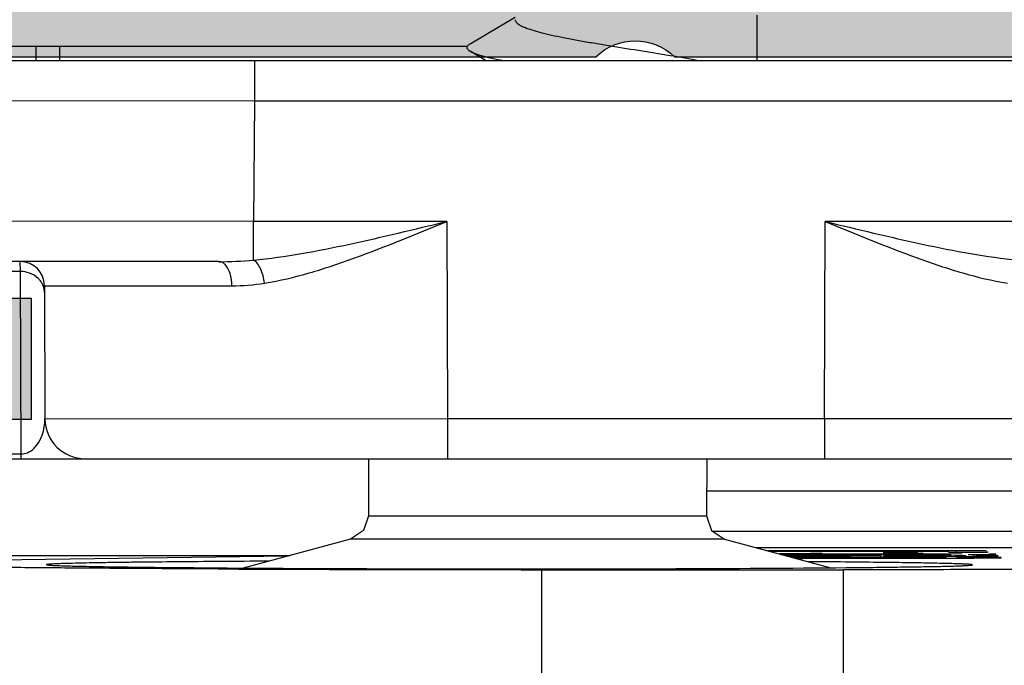
# Model space of a CAD drawing. Units: millimetres. Extents: x 523 to 943, y 10 to 307.
# Drawn here: x 900 to 913, y 111 to 119 of the extents above; entities that cross this region are included whole.
import ezdxf

# ---------------------------------------------------------------- set-up
doc = ezdxf.new("R2010")
doc.units = ezdxf.units.MM
doc.header["$LTSCALE"] = 19.36
doc.layers.get('0').update_dxf_attribs({"linetype": 'CONTINUOUS'})
for name, color, linetype in [('1', 7, 'CONTINUOUS'), ('ALUMINUM', 7, 'CONTINUOUS'), ('COMPONENTI_DI_ASSIEME', 7, 'CONTINUOUS')]:
    doc.layers.add(name, color=color, linetype=linetype)

# ---------------------------------------------------------------- blocks, each defined once
blk = doc.blocks.new('32200')
h = blk.add_hatch(color=8)
h.dxf.hatch_style = 1
h.paths.add_polyline_path([(-6.6, -30.4), (-32.4, -30.4), (-32.4, -1.8), (-6.6, -1.8)], flags=16)
edge = h.paths.add_edge_path()
edge.add_line((-56, -4.5), (-56, -0.5))
edge.add_arc((-55.5, -0.5), 0.5, 90, 180, ccw=False)
edge.add_line((-55.5, 0), (0, 0))
edge.add_line((0, 0), (0, -3))
edge.add_line((0, -3), (-1, -4))
edge.add_line((-1, -4), (-2, -4))
edge.add_line((-2, -4), (-2, -2))
edge.add_line((-2, -2), (-5, -2))
edge.add_line((-5, -2), (-5, -10.51))
edge.add_arc((-4.5, -11), 0.7, 135.5847, 224.4153)
edge.add_line((-5, -11.49), (-5, -20))
edge.add_line((-5, -20), (-2, -20))
edge.add_line((-2, -20), (-2, -18))
edge.add_line((-2, -18), (-1, -18))
edge.add_line((-1, -18), (0, -19))
edge.add_line((0, -19), (0, -23.5))
edge.add_line((0, -23.5), (-2, -23.5))
edge.add_line((-2, -23.5), (-2, -22))
edge.add_line((-2, -22), (-5, -22))
edge.add_line((-5, -22), (-5, -32.292))
edge.add_arc((-5.3, -32.292), 0.3, -18, 0, ccw=False)
edge.add_line((-5.015, -32.384), (-5.414, -33.613))
edge.add_arc((-5.128, -33.705), 0.3, 162, 241.0957)
edge.add_arc((-5.418, -34.231), 0.3, 2, 61.0957, ccw=False)
edge.add_line((-5.119, -34.22), (-5.066, -35.721))
edge.add_arc((-5.366, -35.731), 0.3, -113, 2, ccw=False)
edge.add_line((-5.483, -36.007), (-7.669, -35.079))
edge.add_arc((-7.552, -34.803), 0.3, 207, 247, ccw=False)
edge.add_line((-7.819, -34.939), (-8.053, -34.481))
edge.add_arc((-7.875, -34.39), 0.2, 162, 207, ccw=False)
edge.add_arc((-7.875, -34.39), 0.2, 147, 162, ccw=False)
edge.add_arc((-7.875, -34.39), 0.2, 87, 147, ccw=False)
edge.add_line((-7.864, -34.191), (-7.689, -34.2))
edge.add_arc((-7.679, -34), 0.2, 267, 327)
edge.add_line((-7.511, -34.109), (-6.394, -32.388))
edge.add_arc((-6.645, -32.225), 0.3, 327, 342)
edge.add_line((-6.36, -32.317), (-6.31, -32.165))
edge.add_arc((-6.593, -32.343), 0.335, 32.1958, 133.4306)
edge.add_arc((-7.047, -31.9), 0.3, 270, 318.1897, ccw=False)
edge.add_line((-7.047, -32.2), (-10.9, -32.2))
edge.add_arc((-10.9, -32.5), 0.3, 90, 180)
edge.add_line((-11.2, -32.5), (-11.2, -32.721))
edge.add_arc((-10.9, -32.721), 0.3, 180, 211.3955)
edge.add_line((-11.156, -32.877), (-10.229, -34.396))
edge.add_arc((-10.4, -34.5), 0.2, 0, 31.3955, ccw=False)
edge.add_arc((-10.4, -34.5), 0.2, 270, 360, ccw=False)
edge.add_line((-10.4, -34.7), (-11.825, -34.7))
edge.add_arc((-11.825, -33.7), 1, 211.3955, 270, ccw=False)
edge.add_line((-12.679, -34.221), (-12.863, -33.919))
edge.add_line((-12.863, -33.919), (-13.62, -32.679))
edge.add_arc((-14.474, -33.2), 1, 31.3955, 90)
edge.add_line((-14.474, -32.2), (-20.526, -32.2))
edge.add_arc((-20.526, -33.2), 1, 90, 148.6045)
edge.add_line((-21.38, -32.679), (-22.137, -33.919))
edge.add_line((-22.137, -33.919), (-22.321, -34.221))
edge.add_arc((-23.175, -33.7), 1, 270, 328.6045, ccw=False)
edge.add_line((-23.175, -34.7), (-24.6, -34.7))
edge.add_arc((-24.6, -34.5), 0.2, 180, 270, ccw=False)
edge.add_arc((-24.6, -34.5), 0.2, 148.6045, 180, ccw=False)
edge.add_line((-24.771, -34.396), (-23.844, -32.877))
edge.add_arc((-24.1, -32.721), 0.3, 328.6045, 360)
edge.add_line((-23.8, -32.721), (-23.8, -32.5))
edge.add_arc((-24.1, -32.5), 0.3, 0, 90)
edge.add_line((-24.1, -32.2), (-27.953, -32.2))
edge.add_arc((-27.953, -31.9), 0.3, 221.8103, 270, ccw=False)
edge.add_arc((-28.407, -32.343), 0.335, 46.5694, 147.8042)
edge.add_line((-28.69, -32.165), (-28.64, -32.317))
edge.add_arc((-28.355, -32.225), 0.3, 198, 213)
edge.add_line((-28.606, -32.388), (-27.489, -34.109))
edge.add_arc((-27.321, -34), 0.2, 213, 273)
edge.add_line((-27.311, -34.2), (-27.136, -34.191))
edge.add_arc((-27.125, -34.39), 0.2, 33, 93, ccw=False)
edge.add_arc((-27.125, -34.39), 0.2, 18, 33, ccw=False)
edge.add_arc((-27.125, -34.39), 0.2, -27, 18, ccw=False)
edge.add_line((-26.947, -34.481), (-27.181, -34.939))
edge.add_arc((-27.448, -34.803), 0.3, 293, 333, ccw=False)
edge.add_line((-27.331, -35.079), (-29.517, -36.007))
edge.add_arc((-29.634, -35.731), 0.3, 178, 293, ccw=False)
edge.add_line((-29.934, -35.721), (-29.881, -34.22))
edge.add_arc((-29.582, -34.231), 0.3, 118.9043, 178, ccw=False)
edge.add_arc((-29.872, -33.705), 0.3, 298.9043, 378)
edge.add_line((-29.586, -33.613), (-29.985, -32.384))
edge.add_arc((-29.7, -32.292), 0.3, 180, 198, ccw=False)
edge.add_line((-30, -32.292), (-30, -32))
edge.add_line((-30, -32), (-38.5, -32))
edge.add_line((-38.5, -32), (-38.5, -27.5))
edge.add_line((-38.5, -27.5), (-37, -27.5))
edge.add_line((-37, -27.5), (-37, -30))
edge.add_line((-37, -30), (-34, -30))
edge.add_line((-34, -30), (-34, -20.49))
edge.add_arc((-34.5, -20), 0.7, 315.5847, 404.4153)
edge.add_line((-34, -19.51), (-34, -10))
edge.add_line((-34, -10), (-37, -10))
edge.add_line((-37, -10), (-37, -12.5))
edge.add_line((-37, -12.5), (-38.5, -12.5))
edge.add_line((-38.5, -12.5), (-38.5, -8))
edge.add_line((-38.5, -8), (-34, -8))
edge.add_line((-34, -8), (-34, -1.8))
edge.add_line((-34, -1.8), (-46, -1.8))
edge.add_line((-46, -1.8), (-46, -3.8))
edge.add_line((-46, -3.8), (-44.5, -3.8))
edge.add_line((-44.5, -3.8), (-44.5, -5))
edge.add_line((-44.5, -5), (-48.5, -5))
edge.add_line((-48.5, -5), (-49, -4.5))
edge.add_line((-49, -4.5), (-49, -3.8))
edge.add_line((-49, -3.8), (-47.5, -3.8))
edge.add_line((-47.5, -3.8), (-47.5, -1.6))
edge.add_line((-47.5, -1.6), (-54.5, -1.6))
edge.add_line((-54.5, -1.6), (-54.5, -3.8))
edge.add_line((-54.5, -3.8), (-53, -3.8))
edge.add_line((-53, -3.8), (-53, -4.5))
edge.add_line((-53, -4.5), (-53.5, -5))
edge.add_line((-53.5, -5), (-55.5, -5))
edge.add_arc((-55.5, -4.5), 0.5, 180, 270, ccw=False)
at = {"color": 3}
blk.add_lwpolyline([(-38.5, -32), (-38.5, -27.5), (-37, -27.5), (-37, -30)], dxfattribs=at)
blk.add_lwpolyline([(-34, -30), (-34, -20.49, 0.408248), (-34, -19.51), (-34, -10), (-34, -10), (-34, -10), (-37, -10), (-37, -12.5), (-38.5, -12.5), (-38.5, -8)], format="xyb", dxfattribs=at)
blk = doc.blocks.new('65108')
at = {"layer": 'ALUMINUM', "color": 8}
blk.add_blockref('32200', (0, 0), dxfattribs=at)
blk = doc.blocks.new('sash_win_open-in')
at = {"layer": 'ALUMINUM', "color": 8}
blk.add_blockref('65108', (20, 75), dxfattribs=at)

msp = doc.modelspace()

# ---------------------------------------------------------------- linework, layer by layer
at = {"layer": '1', "color": 7, "linetype": 'Continuous'}
for p, q in [((894.614, 112.053), (903.688, 112.053)), ((899.577, 111.991), (903.662, 112.045)), ((909.467, 112.15), (914.979, 112.149)), ((909.692, 112.111), (909.619, 112.111)), ((909.63, 112.106), (909.7, 112.106)), ((911.964, 112.111), (909.692, 112.111)), ((909.7, 112.106), (911.848, 112.106)), ((909.783, 112.065), (911.739, 112.065)), ((909.93, 112.035), (909.893, 112.035)), ((910.033, 112.035), (909.93, 112.035)), ((911.954, 112.029), (910.033, 112.035)), ((910.195, 112.075), (910.174, 112.075)), ((912.034, 112.069), (910.289, 112.07)), ((910.649, 112.048), (910.648, 112.048)), ((911.052, 112.089), (911.061, 112.083)), ((911.061, 112.089), (911.056, 112.089)), ((911.064, 112.082), (911.067, 112.082)), ((911.896, 112.056), (911.751, 112.056)), ((911.848, 112.106), (911.865, 112.095)), ((911.929, 112.093), (911.938, 112.093)), ((912.003, 112.111), (911.964, 112.111)), ((912.107, 112.065), (912.127, 112.065)), ((912.127, 112.065), (912.169, 112.065)), ((911.838, 112.024), (909.955, 112.019)), ((909.975, 112.013), (910.05, 112.014)), ((910.05, 112.014), (911.968, 112.02)), ((911.968, 112.02), (912.177, 112.02)), ((902.793, 111.883), (902.776, 111.884)), ((906.809, 111.874), (910.558, 111.874)), ((910.726, 111.874), (910.558, 111.874))]:
    msp.add_line(p, q, dxfattribs=at)
at = {"layer": '1', "color": 9, "linetype": 'Continuous'}
for p, q in [((910.174, 112.075), (910.174, 112.065)), ((911.014, 112.051), (911.014, 112.04)), ((911.964, 112.093), (911.964, 112.111)), ((912.168, 112.054), (912.168, 112.041)), ((906.809, 111.874), (906.808, 107.874)), ((910.557, 107.874), (910.558, 111.874))]:
    msp.add_line(p, q, dxfattribs=at)
at = {"layer": '1', "color": 7, "linetype": 'Continuous'}
for centre, radius, start, end in [((910.478, 97.372), 14.706, 90.7114, 91.1035), ((910.934, 103.754), 8.297, 89.4527, 89.6593), ((910.963, 106.658), 5.393, 89.3298, 89.4629), ((911.188, 118.07), 5.989, 269.3033, 269.4538), ((911.235, 123.121), 11.04, 269.4604, 269.6447), ((911.405, 105.854), 6.237, 89.2976, 89.4368), ((911.92, 113.426), 1.332, 268.3433, 268.8585), ((911.962, 115.562), 3.469, 268.8585, 269.4531), ((911.701, 169.101), 57.063, 270.2053, 270.5083), ((912.108, 131.534), 19.442, 269.4986, 270.164), ((912.144, 128.848), 16.756, 270.0658, 270.5012), ((912.032, 92.557), 19.497, 88.9524, 89.5995), ((912.245, 116.764), 4.671, 270.5647, 270.9172), ((911.697, -5.314), 117.343, 89.68525, 89.87463), ((906.253, 608.728), 496.843, 269.60052, 270.02734), ((906.846, 1012.725), 900.85, 269.742207, 269.997615), ((906.821, 576.857), 464.972, 269.95925, 270.48105)]:
    msp.add_arc(centre, radius, start, end, dxfattribs=at)
for points, knots in [([(910.174, 112.075), (910.143, 112.074), (910.006, 112.072), (909.869, 112.071), (909.764, 112.07)], [0, 0, 0, 0, 0.228276, 1, 1, 1, 1]), ([(910.369, 112.054), (910.369, 112.054), (910.366, 112.054), (910.364, 112.054), (910.357, 112.054), (910.346, 112.055), (910.327, 112.055), (910.303, 112.055), (910.273, 112.055), (910.24, 112.056), (910.187, 112.056), (910.113, 112.056), (910.019, 112.056), (909.921, 112.055), (909.854, 112.055), (909.821, 112.055)], [0, 0, 0, 0, 0.003769, 0.00875, 0.01612, 0.038991, 0.073282, 0.117815, 0.171283, 0.233072, 0.302791, 0.461153, 0.635116, 0.817087, 1, 1, 1, 1]), ([(909.851, 112.048), (909.851, 112.049), (909.855, 112.048), (909.859, 112.049), (909.87, 112.049), (909.877, 112.05), (909.882, 112.05)], [0, 0, 0, 0, 0.070162, 0.26491, 0.573698, 1, 1, 1, 1]), ([(910.648, 112.048), (910.639, 112.047), (910.607, 112.047), (910.539, 112.045), (910.432, 112.045), (910.32, 112.044), (910.216, 112.044), (910.135, 112.044), (910.058, 112.045), (909.989, 112.045), (909.938, 112.046), (909.904, 112.046), (909.885, 112.046), (909.87, 112.047), (909.859, 112.047), (909.855, 112.048), (909.851, 112.047), (909.851, 112.048)], [0, 0, 0, 0, 0.033972, 0.120356, 0.255696, 0.4367, 0.541976, 0.645795, 0.743303, 0.830672, 0.904265, 0.934366, 0.959019, 0.977613, 0.990322, 0.997618, 1, 1, 1, 1]), ([(910.704, 112.051), (910.696, 112.051), (910.682, 112.051), (910.661, 112.05), (910.656, 112.05), (910.647, 112.05), (910.648, 112.049)], [0, 0, 0, 0, 0.451999, 0.768335, 0.950339, 1, 1, 1, 1]), ([(910.648, 112.049), (910.648, 112.049), (910.648, 112.049), (910.649, 112.049), (910.649, 112.048)], [0, 0, 0, 0, 0.582797, 1, 1, 1, 1]), ([(910.984, 112.051), (910.961, 112.051), (910.868, 112.052), (910.775, 112.052), (910.704, 112.051)], [0, 0, 0, 0, 0.23799, 1, 1, 1, 1]), ([(911.056, 112.089), (911.055, 112.089), (911.054, 112.089), (911.051, 112.089), (911.052, 112.089)], [0, 0, 0, 0, 0.482762, 1, 1, 1, 1]), ([(911.198, 112.044), (911.178, 112.044), (911.143, 112.045), (911.104, 112.045), (911.081, 112.046), (911.07, 112.046), (911.063, 112.047), (911.059, 112.047), (911.058, 112.047)], [0, 0, 0, 0, 0.429384, 0.738796, 0.848673, 0.928756, 0.979131, 1, 1, 1, 1]), ([(911.116, 112.09), (911.11, 112.09), (911.091, 112.09), (911.073, 112.09), (911.061, 112.089)], [0, 0, 0, 0, 0.333585, 1, 1, 1, 1]), ([(911.061, 112.083), (911.061, 112.083), (911.062, 112.083), (911.063, 112.082), (911.064, 112.082)], [0, 0, 0, 0, 0.112043, 1, 1, 1, 1]), ([(911.067, 112.082), (911.069, 112.082), (911.085, 112.081), (911.102, 112.081), (911.115, 112.081)], [0, 0, 0, 0, 0.157224, 1, 1, 1, 1]), ([(911.467, 112.09), (911.44, 112.091), (911.323, 112.091), (911.206, 112.091), (911.116, 112.09)], [0, 0, 0, 0, 0.225919, 1, 1, 1, 1]), ([(911.166, 112.081), (911.192, 112.081), (911.297, 112.08), (911.402, 112.08), (911.482, 112.081)], [0, 0, 0, 0, 0.242765, 1, 1, 1, 1]), ([(911.752, 112.043), (911.701, 112.043), (911.516, 112.043), (911.331, 112.043), (911.198, 112.044)], [0, 0, 0, 0, 0.276929, 1, 1, 1, 1]), ([(911.479, 112.056), (911.469, 112.056), (911.456, 112.055), (911.439, 112.055), (911.429, 112.055), (911.421, 112.055), (911.415, 112.055), (911.412, 112.054), (911.409, 112.055), (911.409, 112.054)], [0, 0, 0, 0, 0.419827, 0.590906, 0.734153, 0.848118, 0.93135, 0.982414, 1, 1, 1, 1]), ([(911.409, 112.054), (911.409, 112.054), (911.414, 112.055), (911.418, 112.053), (911.431, 112.054), (911.439, 112.053), (911.445, 112.053)], [0, 0, 0, 0, 0.055276, 0.228907, 0.538087, 1, 1, 1, 1]), ([(911.751, 112.056), (911.722, 112.056), (911.631, 112.056), (911.541, 112.056), (911.479, 112.056)], [0, 0, 0, 0, 0.319247, 1, 1, 1, 1]), ([(911.482, 112.081), (911.489, 112.081), (911.509, 112.081), (911.529, 112.081), (911.542, 112.082)], [0, 0, 0, 0, 0.36348, 1, 1, 1, 1]), ([(911.542, 112.082), (911.543, 112.082), (911.543, 112.082), (911.546, 112.083), (911.546, 112.083)], [0, 0, 0, 0, 0.486032, 1, 1, 1, 1]), ([(912.027, 112.045), (912.011, 112.045), (911.919, 112.044), (911.828, 112.044), (911.752, 112.043)], [0, 0, 0, 0, 0.178148, 1, 1, 1, 1]), ([(911.865, 112.095), (911.866, 112.094), (911.872, 112.095), (911.877, 112.094), (911.881, 112.094)], [0, 0, 0, 0, 0.279467, 1, 1, 1, 1]), ([(911.944, 112.05), (911.964, 112.05), (911.992, 112.05), (912.027, 112.05), (912.047, 112.049), (912.062, 112.049), (912.075, 112.049), (912.08, 112.047), (912.085, 112.048), (912.085, 112.048)], [0, 0, 0, 0, 0.426757, 0.596005, 0.736655, 0.848934, 0.931441, 0.982357, 1, 1, 1, 1]), ([(912.259, 112.11), (912.243, 112.11), (912.158, 112.111), (912.073, 112.111), (912.003, 112.111)], [0, 0, 0, 0, 0.179578, 1, 1, 1, 1]), ([(912.085, 112.048), (912.085, 112.047), (912.083, 112.047), (912.081, 112.047), (912.077, 112.047), (912.067, 112.046), (912.05, 112.046), (912.036, 112.046), (912.027, 112.045)], [0, 0, 0, 0, 0.015278, 0.059826, 0.134893, 0.241418, 0.552433, 1, 1, 1, 1]), ([(912.169, 112.065), (912.191, 112.065), (912.232, 112.065), (912.289, 112.065), (912.337, 112.065), (912.377, 112.065), (912.404, 112.066), (912.422, 112.066), (912.432, 112.066), (912.439, 112.066), (912.445, 112.066), (912.448, 112.067), (912.45, 112.067), (912.45, 112.067)], [0, 0, 0, 0, 0.234125, 0.437101, 0.608908, 0.749527, 0.858953, 0.901968, 0.937185, 0.9646, 0.984202, 0.995991, 1, 1, 1, 1]), ([(912.207, 112.041), (912.228, 112.041), (912.296, 112.042), (912.364, 112.043), (912.412, 112.044)], [0, 0, 0, 0, 0.303844, 1, 1, 1, 1]), ([(912.327, 112.108), (912.324, 112.109), (912.301, 112.11), (912.278, 112.11), (912.259, 112.11)], [0, 0, 0, 0, 0.149527, 1, 1, 1, 1]), ([(912.32, 112.093), (912.325, 112.093), (912.333, 112.094), (912.347, 112.094), (912.35, 112.094), (912.355, 112.095), (912.355, 112.095)], [0, 0, 0, 0, 0.45165, 0.769154, 0.951807, 1, 1, 1, 1]), ([(912.327, 112.108), (912.328, 112.108), (912.331, 112.108), (912.333, 112.108), (912.335, 112.108)], [0, 0, 0, 0, 0.400925, 1, 1, 1, 1]), ([(912.45, 112.067), (912.45, 112.067), (912.447, 112.067), (912.444, 112.068), (912.437, 112.068), (912.428, 112.068), (912.416, 112.068), (912.395, 112.068), (912.377, 112.069), (912.365, 112.069)], [0, 0, 0, 0, 0.015737, 0.062268, 0.139905, 0.248826, 0.38919, 0.561108, 1, 1, 1, 1]), ([(912.481, 112.047), (912.481, 112.048), (912.478, 112.048), (912.475, 112.049), (912.467, 112.049), (912.457, 112.05), (912.444, 112.05), (912.421, 112.051), (912.402, 112.051), (912.388, 112.051)], [0, 0, 0, 0, 0.016173, 0.062127, 0.138926, 0.247158, 0.387304, 0.559502, 1, 1, 1, 1]), ([(912.412, 112.044), (912.422, 112.044), (912.439, 112.044), (912.459, 112.045), (912.47, 112.046), (912.476, 112.046), (912.479, 112.047), (912.481, 112.047), (912.481, 112.047)], [0, 0, 0, 0, 0.43581, 0.746971, 0.856402, 0.935051, 0.98276, 1, 1, 1, 1]), ([(902.776, 111.884), (902.446, 111.885), (901.816, 111.889), (900.922, 111.895), (900.242, 111.901), (899.755, 111.907), (899.438, 111.911), (899.154, 111.916), (898.905, 111.92), (898.693, 111.925), (898.539, 111.929), (898.435, 111.933), (898.371, 111.935), (898.317, 111.938), (898.272, 111.94), (898.238, 111.943), (898.213, 111.945), (898.198, 111.947), (898.192, 111.949), (898.19, 111.95), (898.19, 111.951)], [0, 0, 0, 0, 0.215924, 0.411943, 0.584414, 0.660807, 0.730139, 0.7921, 0.846405, 0.892784, 0.931038, 0.947064, 0.960992, 0.972805, 0.982493, 0.990049, 0.99547, 0.998757, 0.999613, 1, 1, 1, 1]), ([(903.415, 111.98), (903.215, 111.979), (902.833, 111.977), (902.294, 111.972), (901.884, 111.968), (901.593, 111.965), (901.403, 111.962), (901.233, 111.959), (901.085, 111.956), (900.959, 111.953), (900.855, 111.95), (900.782, 111.948), (900.735, 111.945), (900.709, 111.944), (900.689, 111.942), (900.673, 111.941), (900.666, 111.939), (900.66, 111.938), (900.66, 111.937)], [0, 0, 0, 0, 0.218243, 0.415164, 0.587567, 0.663685, 0.732657, 0.794184, 0.848032, 0.893988, 0.931842, 0.961452, 0.973134, 0.982716, 0.990188, 0.995541, 0.998786, 1, 1, 1, 1]), ([(900.66, 111.937), (900.66, 111.936), (900.664, 111.935), (900.67, 111.934), (900.682, 111.933), (900.697, 111.932), (900.717, 111.93), (900.752, 111.928), (900.807, 111.926), (900.886, 111.923), (900.983, 111.92), (901.096, 111.918), (901.225, 111.915), (901.37, 111.913), (901.595, 111.909), (901.912, 111.905), (902.333, 111.901), (902.632, 111.899), (902.789, 111.898)], [0, 0, 0, 0, 0.001234, 0.004427, 0.009674, 0.01699, 0.026377, 0.03783, 0.066884, 0.104055, 0.149244, 0.202327, 0.263121, 0.331433, 0.407068, 0.579351, 0.777802, 1, 1, 1, 1]), ([(912.16, 111.935), (912.16, 111.936), (912.156, 111.937), (912.15, 111.938), (912.139, 111.939), (912.125, 111.941), (912.106, 111.942), (912.072, 111.944), (912.019, 111.946), (911.944, 111.949), (911.852, 111.951), (911.745, 111.954), (911.621, 111.956), (911.483, 111.959), (911.268, 111.962), (910.965, 111.966), (910.562, 111.97), (910.276, 111.973), (910.125, 111.974)], [0, 0, 0, 0, 0.001239, 0.004425, 0.009658, 0.016952, 0.026311, 0.03773, 0.066702, 0.103776, 0.148853, 0.201822, 0.26251, 0.330728, 0.406289, 0.578551, 0.77722, 1, 1, 1, 1]), ([(910.725, 111.902), (910.833, 111.903), (911.037, 111.905), (911.324, 111.909), (911.57, 111.913), (911.75, 111.916), (911.872, 111.919), (911.947, 111.921), (912.01, 111.923), (912.063, 111.926), (912.103, 111.928), (912.13, 111.93), (912.146, 111.931), (912.153, 111.932), (912.157, 111.933), (912.16, 111.934), (912.16, 111.935)], [0, 0, 0, 0, 0.2263, 0.426335, 0.59842, 0.741188, 0.801213, 0.853477, 0.897881, 0.934354, 0.962829, 0.983241, 0.990409, 0.995558, 0.998711, 1, 1, 1, 1]), ([(917.46, 111.934), (917.46, 111.933), (917.456, 111.932), (917.451, 111.931), (917.44, 111.929), (917.419, 111.927), (917.382, 111.925), (917.327, 111.922), (917.255, 111.919), (917.168, 111.917), (917.065, 111.914), (916.947, 111.911), (916.815, 111.908), (916.609, 111.905), (916.317, 111.901), (915.927, 111.896), (915.487, 111.892), (915.001, 111.888), (914.474, 111.884), (913.909, 111.881), (913.098, 111.878), (912.034, 111.875), (911.168, 111.874), (910.726, 111.874)], [0, 0, 0, 0, 0.000371, 0.001294, 0.0028, 0.004896, 0.010856, 0.019172, 0.02983, 0.042801, 0.058054, 0.075557, 0.095274, 0.117156, 0.167204, 0.225255, 0.290765, 0.363145, 0.441722, 0.525787, 0.614554, 0.802925, 1, 1, 1, 1]), ([(912.177, 112.02), (912.208, 112.021), (912.307, 112.021), (912.405, 112.021), (912.473, 112.022)], [0, 0, 0, 0, 0.314912, 1, 1, 1, 1]), ([(912.468, 112.026), (912.459, 112.026), (912.417, 112.027), (912.375, 112.027), (912.342, 112.027)], [0, 0, 0, 0, 0.203643, 1, 1, 1, 1]), ([(912.518, 112.024), (912.518, 112.024), (912.517, 112.024), (912.515, 112.025), (912.511, 112.025), (912.502, 112.025), (912.488, 112.026), (912.475, 112.026), (912.468, 112.026)], [0, 0, 0, 0, 0.016552, 0.063893, 0.142344, 0.251853, 0.563832, 1, 1, 1, 1]), ([(912.473, 112.022), (912.48, 112.022), (912.491, 112.023), (912.504, 112.023), (912.511, 112.023), (912.515, 112.023), (912.517, 112.024), (912.518, 112.024), (912.518, 112.024)], [0, 0, 0, 0, 0.439468, 0.751489, 0.860088, 0.937404, 0.983788, 1, 1, 1, 1])]:
    msp.add_open_spline(points, degree=3, knots=knots, dxfattribs=at)
at = {"layer": 'COMPONENTI_DI_ASSIEME', "color": 7, "linetype": 'Continuous'}
for p, q in [((909.482, 118.767), (909.482, 118.203)), ((906.136, 118.536), (906.361, 118.67)), ((906.361, 118.67), (906.482, 118.741)), ((905.921, 118.409), (906.136, 118.536)), ((905.888, 118.378), (899.231, 118.378)), ((900.527, 118.378), (900.527, 118.203)), ((906.114, 118.203), (905.921, 118.317)), ((898.745, 118.203), (917.218, 118.203)), ((902.801, 115.703), (898.732, 115.703)), ((900.634, 115.404), (900.64, 113.751)), ((898.653, 113.253), (917.21, 113.253)), ((904.66, 113.253), (904.659, 112.543)), ((908.86, 113.253), (908.859, 112.543)), ((908.86, 112.853), (914.609, 112.853)), ((904.659, 112.543), (904.597, 112.36)), ((908.859, 112.543), (908.921, 112.36)), ((904.597, 112.36), (904.437, 112.253)), ((908.921, 112.36), (909.082, 112.253)), ((908.933, 112.353), (915.61, 112.353)), ((904.437, 112.253), (903.102, 111.895)), ((909.082, 112.253), (910.402, 111.899))]:
    msp.add_line(p, q, dxfattribs=at)
at = {"layer": 'COMPONENTI_DI_ASSIEME', "color": 9, "linetype": 'Continuous'}
for p, q in [((900.827, 118.203), (900.827, 118.378)), ((903.245, 118.203), (903.245, 117.703)), ((898.245, 117.707), (903.245, 117.703)), ((903.245, 117.703), (903.232, 116.203)), ((903.245, 117.703), (912.718, 117.703)), ((903.232, 116.203), (898.232, 116.207)), ((905.632, 116.203), (903.232, 116.203)), ((903.232, 115.723), (903.232, 116.203)), ((905.632, 116.203), (905.64, 113.753)), ((910.323, 113.753), (910.331, 116.203)), ((912.731, 116.203), (910.331, 116.203)), ((900.335, 115.581), (900.334, 115.703)), ((900.335, 115.581), (898.733, 115.581)), ((900.343, 113.253), (900.335, 115.581)), ((900.634, 115.404), (902.962, 115.403)), ((900.64, 113.751), (905.64, 113.753)), ((905.64, 113.753), (910.323, 113.753)), ((905.64, 113.753), (905.64, 113.253)), ((910.323, 113.753), (910.323, 113.253)), ((910.323, 113.753), (915.323, 113.751)), ((898.753, 113.313), (900.343, 113.313)), ((904.659, 112.543), (908.859, 112.543)), ((909.082, 112.253), (904.437, 112.253))]:
    msp.add_line(p, q, dxfattribs=at)
at = {"layer": 'COMPONENTI_DI_ASSIEME', "color": 7, "linetype": 'Continuous'}
for centre, radius, start, end in [((900.334, 115.403), 0.3, 0.2, 90), ((901.14, 113.753), 0.5, 180.2, 270)]:
    msp.add_arc(centre, radius, start, end, dxfattribs=at)
at = {"layer": 'COMPONENTI_DI_ASSIEME', "color": 9, "linetype": 'Continuous'}
for centre, radius, start, end in [((902.802, 120.321), 4.619, 269.9925, 275.3386), ((902.961, 118.01), 2.607, 270.0225, 278.9831)]:
    msp.add_arc(centre, radius, start, end, dxfattribs=at)
at = {"layer": 'COMPONENTI_DI_ASSIEME', "color": 7, "linetype": 'Continuous'}
for points, knots in [([(906.482, 118.709), (906.482, 118.704), (906.484, 118.692), (906.495, 118.676), (906.512, 118.66), (906.535, 118.645), (906.565, 118.629), (906.616, 118.607), (906.694, 118.579), (906.806, 118.548), (906.938, 118.517), (907.088, 118.486), (907.254, 118.455), (907.433, 118.423), (907.687, 118.381), (908.013, 118.329), (908.396, 118.268), (908.648, 118.225), (908.768, 118.203)], [0, 0, 0, 0, 0.006826, 0.014711, 0.024347, 0.036105, 0.050156, 0.066569, 0.106493, 0.155566, 0.213131, 0.278299, 0.350005, 0.427058, 0.508145, 0.676837, 0.8446, 1, 1, 1, 1]), ([(905.921, 118.409), (905.915, 118.406), (905.905, 118.399), (905.892, 118.387), (905.884, 118.375), (905.881, 118.363), (905.884, 118.35), (905.892, 118.339), (905.905, 118.327), (905.915, 118.32), (905.921, 118.317)], [0, 0, 0, 0, 0.16411, 0.297831, 0.406452, 0.499996, 0.593534, 0.702173, 0.835917, 1, 1, 1, 1]), ([(905.921, 118.317), (905.93, 118.311), (905.951, 118.301), (906.002, 118.281), (906.084, 118.256), (906.202, 118.228), (906.29, 118.211), (906.338, 118.203)], [0, 0, 0, 0, 0.07217, 0.159554, 0.38036, 0.661527, 1, 1, 1, 1])]:
    msp.add_open_spline(points, degree=3, knots=knots, dxfattribs=at)
at = {"layer": 'COMPONENTI_DI_ASSIEME', "color": 9, "linetype": 'Continuous'}
for points, knots in [([(903.232, 115.723), (903.431, 115.741), (903.831, 115.799), (904.631, 115.959), (905.23, 116.105), (905.632, 116.203)], [0, 0, 0, 0, 0.244863, 0.494343, 1, 1, 1, 1]), ([(903.368, 115.435), (903.555, 115.465), (903.934, 115.557), (904.69, 115.813), (905.253, 116.046), (905.632, 116.203)], [0, 0, 0, 0, 0.237945, 0.48665, 1, 1, 1, 1]), ([(910.331, 116.203), (910.733, 116.105), (911.332, 115.959), (912.132, 115.799), (912.532, 115.741), (912.731, 115.723)], [0, 0, 0, 0, 0.505667, 0.755139, 1, 1, 1, 1]), ([(910.331, 116.203), (910.71, 116.046), (911.273, 115.813), (912.029, 115.557), (912.408, 115.465), (912.595, 115.435)], [0, 0, 0, 0, 0.513373, 0.762062, 1, 1, 1, 1]), ([(902.962, 115.403), (902.962, 115.423), (902.96, 115.461), (902.949, 115.525), (902.929, 115.591), (902.895, 115.651), (902.853, 115.692), (902.817, 115.703), (902.801, 115.703)], [0, 0, 0, 0, 0.158688, 0.313662, 0.528763, 0.714807, 0.869006, 1, 1, 1, 1]), ([(903.368, 115.435), (903.36, 115.497), (903.338, 115.586), (903.283, 115.68), (903.249, 115.713), (903.232, 115.723)], [0, 0, 0, 0, 0.57793, 0.815704, 1, 1, 1, 1]), ([(900.584, 115.464), (900.575, 115.475), (900.538, 115.517), (900.489, 115.547), (900.449, 115.561)], [0, 0, 0, 0, 0.244354, 1, 1, 1, 1]), ([(900.635, 115.318), (900.635, 115.344), (900.625, 115.397), (900.6, 115.443), (900.584, 115.464)], [0, 0, 0, 0, 0.493823, 1, 1, 1, 1]), ([(900.459, 113.348), (900.529, 113.391), (900.618, 113.531), (900.64, 113.682), (900.64, 113.751)], [0, 0, 0, 0, 0.544936, 1, 1, 1, 1]), ([(900.343, 113.313), (900.356, 113.313), (900.397, 113.317), (900.436, 113.333), (900.459, 113.348)], [0, 0, 0, 0, 0.334564, 1, 1, 1, 1])]:
    msp.add_open_spline(points, degree=3, knots=knots, dxfattribs=at)
msp.add_open_spline([(900.449, 115.561), (900.413, 115.574), (900.373, 115.581), (900.335, 115.581)], degree=3, dxfattribs=at)

# ---------------------------------------------------------------- block references
at = {"xscale": -1, "rotation": 270}
msp.add_blockref('sash_win_open-in', (852.972, 132.246), dxfattribs=at)

doc.saveas('drawing.dxf')
